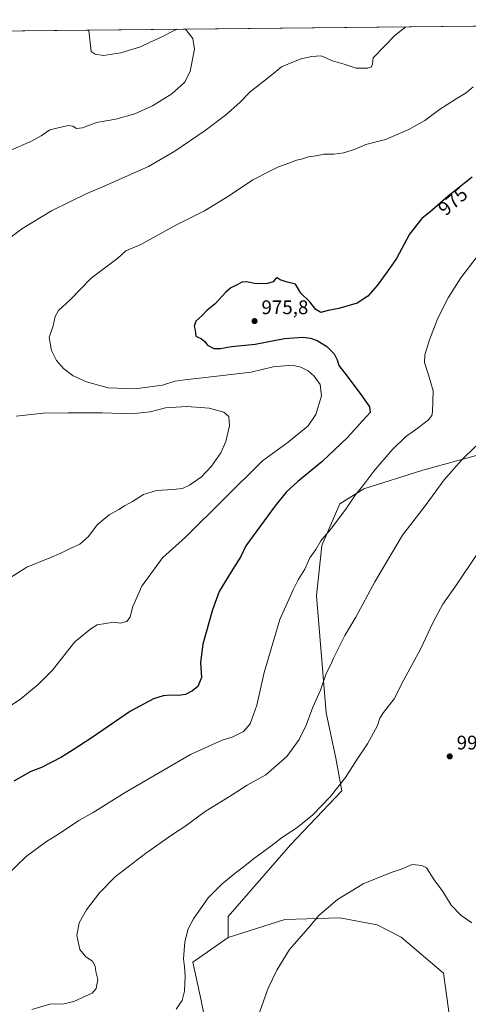
# Model space of a CAD drawing. Units: metres. Extents: x 569832 to 573268, y 4738037 to 4740388.
# Drawn here: x 572696 to 572925, y 4739887 to 4740388 of the extents above; entities that cross this region are included whole.
import ezdxf
from ezdxf.enums import TextEntityAlignment as Align

# ---------------------------------------------------------------- set-up
doc = ezdxf.new("R2010")
doc.units = ezdxf.units.M
doc.header["$MEASUREMENT"] = 0
for name, color, linetype, lineweight in [('Arbolado forestal CxS', 92, 'Continuous', 0), ('Comarca CxS', 21, 'Continuous', 0), ('Comunidad Autónoma CxS', 142, 'Continuous', 0), ('Curva de nivel maestra', 30, 'Continuous', 30), ('Curva de nivel normal', 30, 'Continuous', 0), ('Espacio natural protegido CxS', 121, 'Continuous', 0), ('Municipio CxS', 4, 'Continuous', 0), ('Pastizal CxS', 92, 'Continuous', 0), ('Provincia CxS', 1, 'Continuous', 0), ('Punto de cota en terreno', 7, 'Continuous', 0), ('Roquedo CxS', 135, 'Continuous', 0), ('Rótulo de curva de nivel directora', 7, 'Continuous', 0), ('Rótulo de punto de cota en terreno', 7, 'Continuous', 0)]:
    doc.layers.add(name, color=color, linetype=linetype, lineweight=lineweight)
doc.styles.add('Style-Arial', font='txt')

# ---------------------------------------------------------------- blocks, each defined once
blk = doc.blocks.new('*U12')
at = {"layer": 'Arbolado forestal CxS', "color": 92, "linetype": 'Continuous', "lineweight": 0}
for points in [[(572960.9545, 4740174.8447, 989.4069), (572901.5091, 4740158.6877, 982.754), (572871.4491, 4740149.176, 979.7198), (572859.2731, 4740141.5649, 978.8452), (572850.1395, 4740120.2576, 979.7602), (572847.5291, 4740094.6537, 981.4557), (572852.3361, 4740035.1196, 985.8477), (572857.2789, 4740012.1083, 988.064), (572860.3225, 4739995.3693, 989.954), (572834.1939, 4739967.9777, 990.2972), (572802.4945, 4739931.4551, 991.2779), (572802.4943, 4739920.804, 991.901), (572784.4855, 4739908.3408, 990.4148), (572788.7979, 4739888.8463, 991.2888), (572791.8403, 4739873.6287, 992.6826)], [(571811.6104, 4740373.0157, 930.0553), (573239.05, 4740387.82, 1002.4237)]]:
    blk.add_polyline3d(points, dxfattribs=at)
blk = doc.blocks.new('5PATER')
at = {"layer": 'Punto de cota en terreno', "linetype": 'Continuous', "lineweight": 0}
h = blk.add_hatch(color=51, dxfattribs=at)
edge = h.paths.add_edge_path()
edge.add_ellipse((0, 0), major_axis=(-0.11, -0.111), ratio=0.999422, start_angle=0, end_angle=360)

msp = doc.modelspace()

# ---------------------------------------------------------------- linework, layer by layer
at = {"layer": 'Arbolado forestal CxS', "color": 92, "linetype": 'Continuous', "lineweight": 0, "extrusion": (-0.077448, -0.000803226, 0.996996), "elevation": -47204.2076, "flags": 128}
msp.add_lwpolyline([(-4734188.0378, 619903.9835), (-4734188.0378, 620577.2176)], dxfattribs=at)
at = {"layer": 'Arbolado forestal CxS', "color": 92, "linetype": 'Continuous', "lineweight": 0}
for points in [[(572960.9545, 4740174.8447, 989.4069), (572901.5091, 4740158.6877, 982.754), (572871.4491, 4740149.176, 979.7198), (572859.2731, 4740141.5649, 978.8452), (572850.1395, 4740120.2576, 979.7602), (572847.5291, 4740094.6537, 981.4557), (572852.3361, 4740035.1196, 985.8477), (572857.2789, 4740012.1083, 988.064), (572860.3225, 4739995.3693, 989.954), (572834.1939, 4739967.9777, 990.2972), (572802.4945, 4739931.4551, 991.2779), (572802.4943, 4739920.804, 991.901)], [(572802.4943, 4739920.804, 991.901), (572784.4855, 4739908.3408, 990.4148), (572788.7979, 4739888.8463, 991.2888), (572791.8403, 4739873.6287, 992.6826)]]:
    msp.add_polyline3d(points, dxfattribs=at)
at = {"layer": 'Comarca CxS', "color": 21, "linetype": 'Continuous', "lineweight": 0, "flags": 128}
msp.add_lwpolyline([(569832.5, 4740352.49), (573239.05, 4740387.82), (573250.0483, 4739352.6884)], dxfattribs=at)
at = {"layer": 'Comunidad Autónoma CxS', "color": 142, "linetype": 'Continuous', "lineweight": 0, "flags": 128}
msp.add_lwpolyline([(570141.8537, 4738042.0542), (569855.95, 4738039.09), (569841.1235, 4739501.7627), (569832.5, 4740352.49), (573239.05, 4740387.82), (573250.0483, 4739352.6884), (573263.63, 4738074.42), (572721.893, 4738068.8034), (572720.4413, 4738068.7884), (571212.1423, 4738053.1507), (571098.4135, 4738051.9716), (570411.1923, 4738044.8466), (570408.4796, 4738044.8185)], close=True, dxfattribs=at)
at = {"layer": 'Curva de nivel maestra', "color": 30, "linetype": 'Continuous', "lineweight": 30, "elevation": 975, "flags": 128}
msp.add_lwpolyline([(572926.57, 4740307.7201), (572914.43, 4740298.0701), (572906.2, 4740290.9501), (572901, 4740286.6001), (572894.7, 4740278.7401), (572888.06, 4740266.2301), (572883.39, 4740259.5601), (572878.29, 4740252.6401), (572873.54, 4740247.0801), (572868.08, 4740243.5701), (572858.74, 4740240.8001), (572853.39, 4740239.8901), (572849.6, 4740238.7701), (572847.03, 4740240.3101), (572844.08, 4740244.1801), (572839.48, 4740248.5901), (572836.72, 4740253.3301), (572831.97, 4740254.4601), (572828.89, 4740255.4501), (572827.47, 4740256.3901), (572826.53, 4740255.9701), (572825.36, 4740254.4401), (572822.59, 4740253.5501), (572816.68, 4740253.4501), (572811.9, 4740254.3901), (572809.42, 4740254.2001), (572807.09, 4740252.8701), (572803.84, 4740251.3701), (572801.08, 4740249.0701), (572795.84, 4740243.1801), (572791.75, 4740239.8201), (572789.09, 4740237.1301), (572786.01, 4740234.3801), (572785.2, 4740231.9501), (572785.67, 4740229.8101), (572786.11, 4740226.7201), (572788.95, 4740225.4001), (572790.62, 4740224.1201), (572791.96, 4740222.2201), (572795.2, 4740220.5101), (572798.65, 4740220.4501), (572804.26, 4740221.4901), (572816.33, 4740222.8001), (572831.17, 4740225.6601), (572840.44, 4740226.2701), (572844.41, 4740225.7601), (572847.75, 4740224.6401), (572852.63, 4740221.5601), (572856.39, 4740217.7301), (572857.95, 4740214.7801), (572858.86, 4740211.8801), (572861.86, 4740207.9801), (572870.12, 4740197.0001), (572874.38, 4740190.7701), (572874.7, 4740187.9801), (572870.96, 4740183.8301), (572863.26, 4740175.3101), (572850.16, 4740162.9201), (572837.96, 4740152.9201), (572832.01, 4740147.4001), (572826.4, 4740140.5301), (572811.42, 4740120.1101), (572808.95, 4740114.7301), (572803.14, 4740105.5501), (572798.01, 4740096.8001), (572794.5, 4740087.5001), (572789.59, 4740070.1401), (572788.52, 4740060.7101), (572788.94, 4740053.1601), (572787.16, 4740048.6201), (572784.45, 4740046.2701), (572780.8, 4740044.5301), (572777.3, 4740043.9901), (572773.43, 4740044.2001), (572769.43, 4740043.7101), (572764.47, 4740042.2001), (572752.91, 4740035.9401), (572732.76, 4740022.2501), (572723.6, 4740016.3401), (572717.79, 4740012.5301), (572707.58, 4740007.3301), (572702.07, 4740005.2201), (572693.52, 4740000.4101)], dxfattribs=at)
at = {"layer": 'Curva de nivel normal', "color": 30, "linetype": 'Continuous', "lineweight": 0, "flags": 128}
for points, elevation in [([(572892.9345, 4740384.2304), (572887.4, 4740379.9301), (572876.2, 4740368.3401), (572875.9, 4740365.3101), (572875.35, 4740363.7701), (572873.34, 4740363.1301), (572867.56, 4740363.2401), (572861.45, 4740365.2601), (572855.58, 4740366.9701), (572849.79, 4740369.4701), (572845.08, 4740369.0301), (572839.68, 4740367.9301), (572834.84, 4740365.9901), (572829.69, 4740363.8001), (572823.83, 4740359.0101), (572813.72, 4740351.1601), (572808.5, 4740345.7401), (572801.22, 4740339.2901), (572790.84, 4740331.4001), (572775.43, 4740320.9401), (572761.98, 4740313.1901), (572739.46, 4740303.0601), (572730.57, 4740299.3101), (572712.62, 4740290.5501), (572697.49, 4740281.4201), (572691.11, 4740276.4801)], 965), ([(572780.7493, 4740383.0669), (572784.6, 4740378.3101), (572785.34, 4740372.8501), (572783.18, 4740361.6901), (572780.52, 4740355.9901), (572773.84, 4740350.1401), (572763.95, 4740344.0001), (572755.1, 4740339.9801), (572745.39, 4740337.2501), (572735.6, 4740335.5001), (572728.39, 4740332.8401), (572725.43, 4740332.4601), (572723.43, 4740333.6301), (572721.1, 4740333.9401), (572711.77, 4740331.7701), (572707.44, 4740328.7901), (572702.11, 4740325.8501), (572691.11, 4740321.0801)], 960), ([(572731.8656, 4740382.5601), (572731.68, 4740382.2901), (572732.81, 4740371.5901), (572734.86, 4740370.2201), (572739.09, 4740369.5901), (572747.94, 4740370.9401), (572757.86, 4740373.9301), (572762.5, 4740376.2301), (572768.03, 4740378.8001), (572775.39, 4740382.5401), (572776.8408, 4740383.0264)], 960), ([(572927.11, 4740353.6001), (572923.59, 4740350.5801), (572918.45, 4740347.5101), (572909.94, 4740342.0501), (572902.57, 4740336.5101), (572894.41, 4740331.8901), (572882.59, 4740326.9101), (572872.54, 4740324.2501), (572867.03, 4740321.9701), (572861.41, 4740320.1601), (572856.28, 4740319.4301), (572851.12, 4740319.3201), (572847.3, 4740318.6301), (572843.44, 4740317.9601), (572839.86, 4740316.7701), (572837.2, 4740316.3801), (572833.43, 4740314.7801), (572828.17, 4740312.9401), (572824.08, 4740310.8401), (572815.06, 4740306.4101), (572803.16, 4740298.4001), (572790.48, 4740290.5801), (572775.94, 4740283.2001), (572758.1, 4740273.4701), (572750.43, 4740270.1601), (572746.43, 4740266.5401), (572732.76, 4740256.2401), (572722.1, 4740245.3001), (572716.29, 4740239.8201), (572714.6, 4740236.8401), (572713.49, 4740232.0901), (572711.52, 4740226.0701), (572712.58, 4740219.5701), (572715.17, 4740214.4101), (572718.79, 4740210.2801), (572723.76, 4740206.6401), (572730.42, 4740203.5401), (572741.43, 4740200.4801), (572755.12, 4740199.9301), (572769.12, 4740201.9301), (572775.44, 4740203.9201), (572780.46, 4740204.6101), (572793.92, 4740206.0701), (572814.28, 4740208.4101), (572825.42, 4740211.2401), (572835.08, 4740212.0001), (572839.41, 4740211.0101), (572843.19, 4740209.1201), (572846.28, 4740206.5201), (572849.35, 4740202.2501), (572849.93, 4740196.3601), (572847.05, 4740187.0001), (572843.17, 4740181.2101), (572832.96, 4740172.8201), (572820.04, 4740163.4001), (572780.76, 4740124.5001), (572769.07, 4740114.0601), (572758.68, 4740099.5401), (572754.1, 4740089.1601), (572752.68, 4740084.0001), (572751.01, 4740081.5701), (572747.76, 4740080.7801), (572744.38, 4740081.2201), (572735.82, 4740079.9201), (572732.72, 4740077.8401), (572724.57, 4740071.2301), (572713.2, 4740056.8401), (572705.9, 4740049.6001), (572697.1, 4740042.2701), (572685.58, 4740034.7001)], 970), ([(572929.22, 4740267.3301), (572920.86, 4740256.5301), (572914.36, 4740246.2301), (572909.17, 4740235.9001), (572904.85, 4740224.9101), (572902.56, 4740217.2401), (572902.46, 4740213.3801), (572904.4, 4740207.1301), (572906.71, 4740199.0501), (572906.41, 4740188.3501), (572906.03, 4740186.3801), (572904.24, 4740184.0401), (572898.02, 4740179.2401), (572892.79, 4740175.6401), (572885.96, 4740169.0401), (572876.56, 4740158.0701), (572871.01, 4740150.7001), (572867.04, 4740145.9201), (572862.68, 4740139.2601), (572855.17, 4740129.2601), (572849.57, 4740122.5901), (572847.12, 4740118.2601), (572844.06, 4740113.9301), (572841.46, 4740108.2601), (572838.04, 4740102.8101), (572835.58, 4740097.7601), (572828.88, 4740082.6901), (572820.9, 4740055.5801), (572817.18, 4740038.9901), (572813.76, 4740029.6101), (572810.25, 4740025.6701), (572804.49, 4740022.7701), (572799.42, 4740021.3101), (572783.36, 4740013.8601), (572750.19, 4739994.6201), (572733.83, 4739984.4701), (572726.53, 4739980.3901), (572716.77, 4739973.7301), (572710.11, 4739969.7001), (572699.77, 4739962.0901), (572690.11, 4739952.6701)], 980), ([(572694.63, 4740186.0901), (572708.34, 4740187.6401), (572721.09, 4740187.7201), (572738.48, 4740187.8401), (572753.17, 4740187.3201), (572762.83, 4740188.3201), (572770.7, 4740190.3701), (572781.51, 4740191.0801), (572792.78, 4740190.1301), (572800.32, 4740188.2001), (572802.89, 4740185.9001), (572803.18, 4740181.2301), (572801.39, 4740173.1501), (572798.82, 4740167.4201), (572794.08, 4740160.7201), (572788.96, 4740155.2601), (572782.93, 4740150.9201), (572779.22, 4740149.2901), (572774.42, 4740148.6901), (572766.1, 4740148.2301), (572759.48, 4740146.1601), (572753.94, 4740142.6801), (572749.81, 4740140.5301), (572746.92, 4740138.6601), (572742.06, 4740135.8001), (572735.92, 4740130.7601), (572731.43, 4740124.9401), (572727.1, 4740120.9301), (572721.81, 4740118.6601), (572717.49, 4740116.3501), (572711.75, 4740114.0001), (572700.16, 4740109.2301), (572684.76, 4740099.6701)], 965), ([(572928.42, 4740170.7801), (572921.23, 4740163.7201), (572912.39, 4740153.7201), (572903.26, 4740141.2001), (572894.83, 4740130.0801), (572891.25, 4740125.5901), (572877.19, 4740101.8001), (572867.51, 4740083.7601), (572861.87, 4740074.4801), (572858.79, 4740068.3001), (572856.02, 4740062.9601), (572854.66, 4740059.6701), (572852.44, 4740055.2001), (572849.41, 4740046.6401), (572845.57, 4740038.1001), (572842.19, 4740028.9401), (572838.67, 4740021.5901), (572832.36, 4740012.9301), (572821.75, 4740003.5601), (572812.26, 4739998.3101), (572804.51, 4739993.3601), (572790.89, 4739984.9401), (572780.41, 4739977.3701), (572773.66, 4739972.9601), (572760.41, 4739963.6201), (572745.11, 4739951.6201), (572737.03, 4739943.6201), (572730.48, 4739934.9601), (572726.73, 4739928.3001), (572725.52, 4739921.8801), (572727.11, 4739914.7301), (572730.14, 4739911.0001), (572733.47, 4739908.7201), (572734.91, 4739906.3001), (572735.27, 4739903.5201), (572736.28, 4739899.4801), (572735.33, 4739894.8701), (572733.3, 4739892.5001), (572729.9, 4739891.0101), (572723.96, 4739888.2401), (572718.96, 4739887.1501), (572711.88, 4739886.8401), (572702.63, 4739884.2201)], 985), ([(572928.93, 4740115.6901), (572918.7, 4740100.3101), (572911.76, 4740090.3601), (572906.74, 4740081.2301), (572900.39, 4740067.4601), (572891.91, 4740051.9001), (572886.95, 4740042.2701), (572881.46, 4740035.3001), (572879.68, 4740032.3801), (572878.43, 4740028.6401), (572873.35, 4740019.2801), (572868.06, 4740011.6101), (572862.23, 4740002.2801), (572854.35, 4739992.3601), (572845.59, 4739983.2601), (572837.41, 4739976.5501), (572830.08, 4739971.7901), (572824.23, 4739967.2701), (572815.43, 4739960.9001), (572810.16, 4739956.6201), (572806.03, 4739953.6201), (572799.3, 4739947.9601), (572792.42, 4739940.9901), (572784.81, 4739930.3801), (572782.17, 4739925.1701), (572780.5, 4739918.6501), (572779.81, 4739910.0301), (572780.24, 4739905.9801), (572780.57, 4739901.3001), (572780.33, 4739893.4401), (572779.08, 4739888.8401), (572776.02, 4739884.3901)], 990), ([(572896.15, 4739957.9301), (572891, 4739955.8201), (572885.39, 4739953.8401), (572871.16, 4739948.0501), (572858.2, 4739940.2401), (572848.74, 4739932.1701), (572843.41, 4739925.8201), (572833.74, 4739914.6801), (572827.35, 4739904.2501), (572822.91, 4739895.0401), (572818.01, 4739881.3101)], 995), ([(572926.47, 4739928.3701), (572921.04, 4739931.9401), (572916.02, 4739937.2501), (572911.63, 4739944.1801), (572907.38, 4739950.1001), (572903.4, 4739956.2901), (572900.94, 4739957.5201), (572896.15, 4739957.9301)], 995)]:
    msp.add_lwpolyline(points, dxfattribs=dict(at, elevation=elevation))
at = {"layer": 'Espacio natural protegido CxS', "color": 121, "linetype": 'Continuous', "lineweight": 0, "flags": 128}
msp.add_lwpolyline([(569832.5, 4740352.49), (573239.05, 4740387.82), (573250.0483, 4739352.6884), (573263.63, 4738074.42)], dxfattribs=at)
msp.add_lwpolyline([(569832.5, 4740352.49), (573239.05, 4740387.82), (573250.0483, 4739352.6884), (573263.63, 4738074.42)], dxfattribs=at)
at = {"layer": 'Municipio CxS', "color": 4, "linetype": 'Continuous', "lineweight": 0, "flags": 128}
msp.add_lwpolyline([(569832.5, 4740352.49), (573239.05, 4740387.82), (573250.0483, 4739352.6884)], dxfattribs=at)
at = {"layer": 'Pastizal CxS', "color": 92, "linetype": 'Continuous', "lineweight": 0}
for points in [[(572791.8403, 4739873.6287, 992.6826), (572788.7979, 4739888.8463, 991.2888), (572784.4855, 4739908.3408, 990.4148), (572802.4943, 4739920.804, 991.901), (572831.4075, 4739929.9337, 993.6464), (572859.2311, 4739930.8929, 995.4306), (572878.3249, 4739927.2633, 996.3001), (572890.4551, 4739921.0271, 996.7525), (572911.9983, 4739902.6293, 997.2328), (572916.7557, 4739868.3719, 997.3607)], [(572916.7557, 4739868.3719, 997.3607), (572911.9983, 4739902.6293, 997.2328), (572890.4551, 4739921.0271, 996.7525), (572878.3249, 4739927.2633, 996.3001), (572859.2311, 4739930.8929, 995.4306), (572831.4075, 4739929.9337, 993.6464), (572802.4943, 4739920.804, 991.901)], [(572802.4943, 4739920.804, 991.901), (572784.4855, 4739908.3408, 990.4148), (572788.7979, 4739888.8463, 991.2888), (572791.8403, 4739873.6287, 992.6826)]]:
    msp.add_polyline3d(points, dxfattribs=at)
at = {"layer": 'Provincia CxS', "color": 1, "linetype": 'Continuous', "lineweight": 0, "flags": 128}
msp.add_lwpolyline([(570141.8537, 4738042.0542), (569855.95, 4738039.09), (569841.1235, 4739501.7627), (569832.5, 4740352.49), (573239.05, 4740387.82), (573250.0483, 4739352.6884), (573263.63, 4738074.42), (572721.893, 4738068.8034), (572720.4413, 4738068.7884), (571212.1423, 4738053.1507), (571098.4135, 4738051.9716), (570411.1923, 4738044.8466), (570408.4796, 4738044.8185)], close=True, dxfattribs=at)
at = {"layer": 'Roquedo CxS', "color": 135, "linetype": 'Continuous', "lineweight": 0}
for points in [[(572916.7557, 4739868.3719, 997.3607), (572911.9983, 4739902.6293, 997.2328), (572890.4551, 4739921.0271, 996.7525), (572878.3249, 4739927.2633, 996.3001), (572859.2311, 4739930.8929, 995.4306), (572831.4075, 4739929.9337, 993.6464), (572802.4943, 4739920.804, 991.901), (572802.4945, 4739931.4551, 991.2779), (572834.1939, 4739967.9777, 990.2972), (572860.3225, 4739995.3693, 989.954), (572857.2789, 4740012.1083, 988.064), (572852.3361, 4740035.1196, 985.8477), (572847.5291, 4740094.6537, 981.4557), (572850.1395, 4740120.2576, 979.7602), (572859.2731, 4740141.5649, 978.8452), (572871.4491, 4740149.176, 979.7198), (572901.5091, 4740158.6877, 982.754), (572960.9545, 4740174.8447, 989.4069)], [(572960.9545, 4740174.8447, 989.4069), (572901.5091, 4740158.6877, 982.754), (572871.4491, 4740149.176, 979.7198), (572859.2731, 4740141.5649, 978.8452), (572850.1395, 4740120.2576, 979.7602), (572847.5291, 4740094.6537, 981.4557), (572852.3361, 4740035.1196, 985.8477), (572857.2789, 4740012.1083, 988.064), (572860.3225, 4739995.3693, 989.954), (572834.1939, 4739967.9777, 990.2972), (572802.4945, 4739931.4551, 991.2779), (572802.4943, 4739920.804, 991.901)], [(572916.7557, 4739868.3719, 997.3607), (572911.9983, 4739902.6293, 997.2328), (572890.4551, 4739921.0271, 996.7525), (572878.3249, 4739927.2633, 996.3001), (572859.2311, 4739930.8929, 995.4306), (572831.4075, 4739929.9337, 993.6464), (572802.4943, 4739920.804, 991.901)]]:
    msp.add_polyline3d(points, dxfattribs=at)

# ---------------------------------------------------------------- block references
at = {"layer": 'Arbolado forestal CxS', "color": 92, "linetype": 'Continuous', "lineweight": 0}
msp.add_blockref('*U12', (0, 0), dxfattribs=at)
at = {"layer": 'Punto de cota en terreno', "color": 7, "linetype": 'Continuous', "lineweight": 0, "xscale": 10, "yscale": 10, "zscale": 10}
for p in [(572815.93, 4740234.47, 975.8), (572915.21, 4740012.97, 993.38)]:
    msp.add_blockref('5PATER', p, dxfattribs=at)

# ---------------------------------------------------------------- texts
at = {"layer": 'Rótulo de curva de nivel directora', "color": 7, "linetype": 'Continuous', "lineweight": 0, "style": 'Style-Arial'}
msp.add_text('975', height=7, rotation=40.864029, dxfattribs=at).set_placement((572916.7846, 4740295.4341), align=Align.MIDDLE_CENTER)
at = {"layer": 'Rótulo de punto de cota en terreno', "color": 7, "linetype": 'Continuous', "lineweight": 0, "style": 'Style-Arial'}
for s, p in [('975,8', (572819.4578, 4740237.9978)), ('993,38', (572918.7378, 4740016.4978))]:
    msp.add_text(s, height=7, dxfattribs=at).set_placement(p)

doc.saveas('drawing.dxf')
